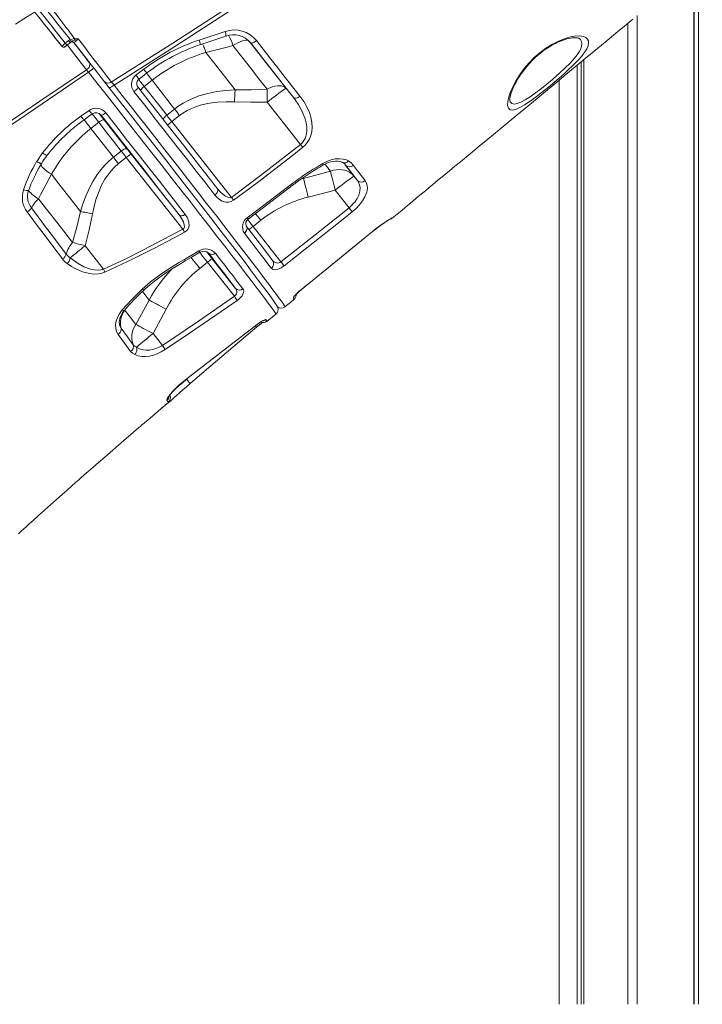
# Model space of a CAD drawing. Units: millimetres. Extents: x -10203 to 16737, y -8135 to 2312.
# Drawn here: x 12216 to 12804, y -709 to 141 of the extents above; entities that cross this region are included whole.
import ezdxf

# ---------------------------------------------------------------- set-up
doc = ezdxf.new("R2010")
doc.units = ezdxf.units.MM

msp = doc.modelspace()

# ---------------------------------------------------------------- linework, layer by layer
at = {"color": 7, "linetype": 'Continuous', "lineweight": 15}
for p, q in [((12800.93, -708.98), (12800.93, 188.37)), ((12796.93, -708.98), (12796.93, 185.04)), ((12797.03, -708.98), (12797.03, 185.12)), ((12740.05, -708.98), (12740.05, 137.8)), ((12748.05, -708.98), (12748.05, 144.44)), ((12254.83, 120.46), (12257.7, 122.75)), ((12259.59, 121.5), (12256.72, 119.21)), ((12257.7, 122.75), (12259.12, 123.58)), ((12257.86, 119.97), (12259.43, 121.21)), ((12259.43, 121.35), (12259.59, 121.5)), ((12259.43, 121.21), (12259.43, 121.35)), ((12260.46, 122.06), (12259.59, 121.5)), ((12262.24, 121.02), (12262.24, 120.88)), ((12262.79, 124.62), (12263.42, 124.58)), ((12371.26, 119.32), (12371.27, 119.32)), ((12251.91, 117.89), (12251.91, 117.91)), ((12254.72, 117.58), (12254.72, 117.56)), ((12376.08, 112.54), (12376.08, 112.54)), ((12699.59, -708.98), (12699.59, 104.26)), ((12702.07, -708.98), (12702.07, 106.31)), ((12315.78, 92.83), (12322.57, 98.06)), ((12696.41, -708.98), (12696.41, 101.63)), ((12322.89, 83.23), (12329.6, 88.52)), ((12680.68, -708.98), (12680.68, 88.6)), ((12451.56, 73.6), (12445.2, 81.67)), ((12429, 69.56), (12457.68, 33.18)), ((12268.27, 57.55), (12275.27, 62.52)), ((12349.01, 63.72), (12342.3, 58.43)), ((12276.92, 46.97), (12283.63, 52.26)), ((12346.7, 52.81), (12353.42, 58.11)), ((12398.19, -12.5), (12346.7, 52.81)), ((12230.13, 18.34), (12235.23, 25.8)), ((12303.04, 27.47), (12296.33, 22.17)), ((12230.13, 18.33), (12230.13, 18.34)), ((12300.73, 16.56), (12307.45, 21.85)), ((12307.45, 21.85), (12356.2, -39.99)), ((12352.93, -27.68), (12311.5, 24.88)), ((12483.49, 10.06), (12460.35, 3.89)), ((12496.66, 15.18), (12496.58, 15.28)), ((12229.39, 7.62), (12229.29, 7.42)), ((12242.84, 7.45), (12242.84, 7.45)), ((12446.44, -3.73), (12455.34, 2.9)), ((12506.68, 2.08), (12503.75, 5.8)), ((12464.29, -12.32), (12487.55, -6.31)), ((12487.55, -6.31), (12499.53, -21.51)), ((12416.71, -37.58), (12423.42, -32.29)), ((12440.83, -68.19), (12416.71, -37.58)), ((12287.84, -74.42), (12271.97, -54.29)), ((12401.62, -91.04), (12381.5, -65.52)), ((12370.74, -73.84), (12377.45, -68.54)), ((12377.45, -68.54), (12400.62, -97.94)), ((12458.02, -92.56), (12462.9, -88.43)), ((12327.11, -101.2), (12315.72, -122.26)), ((12330.52, -130.16), (12341.79, -108.93)), ((12435.6, -103.44), (12435.68, -103.55)), ((12428.66, -119.54), (12436.45, -113.25)), ((12428.65, -119.52), (12428.65, -119.53)), ((12338.52, -140.3), (12330.52, -130.16)), ((12362.44, -173.17), (12362.43, -173.17))]:
    msp.add_line(p, q, dxfattribs=at)
at = {"color": 8, "linetype": 'Continuous', "lineweight": 15}
for p, q in [((12414.72, 120.81), (12414.38, 121.16)), ((12285.65, 58.49), (12285.66, 58.47)), ((12496.04, 16), (12496.8, 15.04)), ((12496.8, 15.04), (12496.66, 15.18)), ((12460.35, 3.89), (12458.22, 3.2)), ((12460.35, 3.89), (12459.97, 4.39)), ((12536.84, -30.26), (12536.82, -30.37)), ((12516.6, -44.56), (12516.59, -44.53)), ((12458.48, -92.02), (12458.46, -91.98)), ((12306.23, -109.83), (12306.61, -109.12)), ((12419.13, -123.03), (12419.16, -123.08)), ((12359.31, -169.44), (12359.76, -169.06)), ((12359.79, -168.91), (12359.84, -168.99))]:
    msp.add_line(p, q, dxfattribs=at)
at = {"color": 7, "linetype": 'Continuous', "lineweight": 15, "flags": 128}
for points in [[(12294.51, 86.99), (12321.01, 103.78), (12347.47, 120.63), (12390.82, 148.41), (12434.03, 176.32), (12477.07, 204.33), (12521.96, 233.78), (12566.61, 263.31), (12598.45, 284.51), (12630.13, 305.73), (12661.66, 326.98), (12701.22, 353.81), (12740.5, 380.64), (12779.46, 407.46), (12818.12, 434.28), (12856.44, 461.06)], [(12857.41, 458.87), (12819.1, 432.02), (12780.44, 405.12), (12738.62, 376.25), (12696.42, 347.34), (12653.89, 318.44), (12611.06, 289.56), (12567.97, 260.74), (12524.64, 231.97), (12481.05, 203.26), (12437.27, 174.65), (12393.32, 146.15), (12349.25, 117.8), (12323.09, 101.07), (12296.9, 84.4)], [(12228.44, 147.23), (12227.44, 146.6), (12219.19, 141.45), (12211.89, 136.89)], [(12225.15, 151.1), (12225.62, 150.61), (12227.02, 148.96), (12229.12, 146.41), (12231.99, 142.88), (12234.19, 140.15), (12236.67, 137.07), (12236.71, 137.01)], [(12251.91, 117.91), (12250.24, 120.03), (12245.6, 125.88), (12241.07, 131.57), (12238.84, 134.36), (12236.71, 137.01)], [(12236.71, 137.01), (12238.41, 134.89), (12240.19, 132.66), (12242.04, 130.35), (12243.94, 127.96), (12245.89, 125.51), (12247.87, 123), (12249.89, 120.46), (12251.91, 117.89)], [(12536.84, -30.39), (12539.69, -28.04), (12545.24, -23.45), (12549.82, -19.66), (12553.91, -16.28), (12557.51, -13.3), (12560.61, -10.74), (12563.21, -8.58), (12565.43, -6.75), (12568.33, -4.35), (12571.93, -1.38), (12576.22, 2.18), (12581.14, 6.25), (12586.07, 10.32), (12590.89, 14.31), (12595.59, 18.2), (12603.92, 25.09), (12611.81, 31.61), (12619.2, 37.73), (12628.86, 45.72), (12639.4, 54.43), (12650.44, 63.57), (12661.7, 72.89), (12670.56, 80.22), (12678.65, 86.92), (12686.49, 93.41), (12694.6, 100.12), (12703.14, 107.2), (12712.29, 114.78), (12722.03, 122.86), (12729.6, 129.14), (12737.06, 135.32), (12744.39, 141.4)], [(12370.35, 123.26), (12379.82, 126.37), (12392.6, 130.6)], [(12254.83, 120.46), (12255.08, 120.14), (12255.36, 119.85), (12255.64, 119.6), (12255.91, 119.4), (12256.16, 119.26), (12256.39, 119.18), (12256.57, 119.16), (12256.72, 119.21)], [(12257.7, 122.75), (12257.96, 122.43), (12258.23, 122.14), (12258.51, 121.89), (12258.78, 121.69), (12259.03, 121.55), (12259.26, 121.47), (12259.45, 121.45), (12259.59, 121.5)], [(12259.12, 123.58), (12260.48, 124.15), (12262.79, 124.62)], [(12262.78, 123.02), (12261.24, 122.44), (12260.46, 122.06)], [(12260.52, 121.62), (12260.89, 121.62), (12261.33, 121.52), (12261.68, 121.37), (12261.91, 121.2), (12262.02, 121.11), (12262.07, 121.06), (12262.1, 121.03), (12262.12, 121.01), (12262.11, 121.02)], [(12262.07, 120.98), (12264.95, 117.33), (12268.54, 112.74), (12271.84, 108.53), (12274.92, 104.56), (12275.59, 103.7)], [(12288.37, 87.49), (12286.86, 89.46), (12283.64, 93.66), (12279.87, 98.52), (12276.95, 102.27), (12273.84, 106.26), (12270.59, 110.4), (12266.46, 115.67), (12262.24, 121.02)], [(12263.42, 124.58), (12266.08, 124.16), (12266.09, 124.15)], [(12266.09, 124.15), (12270.68, 118.2), (12275.18, 112.35), (12278.71, 107.75), (12282.09, 103.33), (12285.26, 99.18), (12288.05, 95.52), (12290.6, 92.16), (12292.87, 89.17), (12294.51, 86.99)], [(12371.25, 119.35), (12372.44, 119.74), (12391.45, 126.12), (12393.4, 126.78)], [(12414.72, 120.81), (12415, 120.63), (12415.42, 120.58), (12415.97, 120.66), (12416.62, 120.87), (12417.35, 121.19), (12418.13, 121.62), (12418.93, 122.14), (12419.72, 122.73)], [(12451.56, 73.6), (12442.83, 84.82), (12433.81, 96.39), (12424.38, 108.46), (12414.72, 120.81)], [(12419.72, 122.73), (12425.53, 115.3), (12431.26, 107.97), (12436.91, 100.74), (12442.5, 93.59), (12447.98, 86.55), (12457.22, 74.68)], [(12676.74, 87.01), (12671.51, 82.65), (12666.34, 78.48), (12660.82, 74.2), (12655.66, 70.43), (12650.97, 67.3), (12646.85, 64.93), (12643.36, 63.41), (12640.55, 62.8), (12638.4, 63.14), (12636.98, 64.43), (12636.28, 66.8), (12636.38, 70.1), (12636.96, 73.01), (12637.95, 76.32), (12639.36, 79.96), (12641.27, 84.06), (12643.66, 88.44), (12646.53, 92.99), (12650.39, 98.3), (12654.86, 103.59), (12659.32, 108.12), (12664.12, 112.34), (12669.25, 116.18), (12674.43, 119.46), (12679.51, 122.1), (12684.35, 124.12), (12689.36, 125.68), (12693.84, 126.55), (12698.31, 126.78), (12701.86, 126.23), (12703.83, 125.36), (12705.23, 124.12), (12706.02, 122.53), (12706.17, 120.6), (12705.69, 118.33), (12704.56, 115.76), (12702.95, 113.13), (12700.82, 110.25), (12698.22, 107.16), (12695.41, 104.15), (12692.26, 100.98), (12688.84, 97.72), (12684.98, 94.18), (12680.91, 90.59), (12676.74, 87.01)], [(12638.16, 70.56), (12638.13, 70.67), (12638.08, 71.1), (12638.08, 71.82), (12638.17, 72.84), (12638.4, 74.15), (12638.79, 75.75), (12639.37, 77.6), (12640.14, 79.7), (12641.11, 82), (12642.27, 84.47), (12643.62, 87.04), (12645.16, 89.71), (12646.88, 92.43), (12648.76, 95.17), (12650.77, 97.89), (12652.9, 100.54), (12655.13, 103.1), (12657.43, 105.55), (12659.8, 107.87), (12662.16, 109.99), (12664.55, 111.97), (12667.06, 113.88), (12669.66, 115.7), (12672.31, 117.4), (12675, 118.98), (12677.67, 120.4), (12680.29, 121.64), (12682.79, 122.68), (12685.12, 123.51), (12687.29, 124.16), (12689.55, 124.69), (12691.56, 125.04), (12693.37, 125.21), (12694.92, 125.24), (12696.19, 125.15), (12697.15, 124.97), (12697.77, 124.76), (12698.08, 124.6), (12698.1, 124.59), (12698.1, 124.59)], [(12252.48, 117.42), (12252.19, 117.63), (12251.91, 117.91)], [(12251.92, 117.89), (12251.92, 117.89), (12252.48, 117.4), (12253.03, 117.18), (12253.51, 117.13), (12253.92, 117.18), (12254.24, 117.28), (12254.43, 117.37), (12254.53, 117.42), (12254.61, 117.47), (12254.71, 117.54), (12254.99, 117.74), (12255.49, 118.12), (12255.88, 118.42)], [(12376.08, 112.54), (12395.53, 117.52), (12399.44, 118.52)], [(12401.25, 80.35), (12395.16, 88.16), (12388.94, 96.12), (12382.56, 104.27), (12376.08, 112.54)], [(12399.44, 118.52), (12407.03, 108.83), (12414.46, 99.32), (12421.79, 89.92), (12428.93, 80.76)], [(12275.59, 103.7), (12275.93, 103.09), (12276.08, 102.36), (12276.03, 101.56), (12275.77, 100.71), (12275.32, 99.85), (12274.71, 99.04), (12273.96, 98.29), (12273.1, 97.65)], [(12279.09, 99.21), (12277.34, 101.44), (12275.59, 103.7)], [(11738.33, -281.53), (11761.09, -264.45), (11784.05, -247.31), (11822.16, -219.08), (11860.79, -190.74), (11899.89, -162.3), (11941.35, -132.42), (11983.27, -102.47), (12013.59, -80.98), (12044.13, -59.48), (12074.87, -37.96), (12113.96, -10.8), (12153.35, 16.35), (12193, 43.48), (12232.93, 70.59), (12273.1, 97.65)], [(12274.9, 95.44), (12234.75, 68.31), (12194.83, 41.13), (12152.3, 11.93), (12110.06, -17.32), (12068.16, -46.58), (12026.63, -75.83), (11985.51, -105.05), (11944.82, -134.22), (11904.56, -163.34), (11864.76, -192.39), (11825.47, -221.34), (11786.72, -250.15), (11764.03, -267.16), (11741.54, -284.11)], [(12273.1, 97.65), (12273.97, 96.52), (12274.9, 95.44)], [(12318.39, 89.61), (12323.14, 93.27), (12325.17, 94.84)], [(12292.63, 82), (12292.17, 82.58), (12290.26, 85.04), (12289.26, 86.32), (12288.37, 87.49)], [(12329.6, 88.52), (12339.4, 76.01), (12349.01, 63.72)], [(12292.63, 82), (12292.8, 81.95), (12293.11, 82.01), (12293.54, 82.19), (12294.08, 82.47), (12294.71, 82.85), (12295.4, 83.31), (12296.14, 83.83), (12296.9, 84.4)], [(12435.6, -103.44), (12434.62, -102), (12432.69, -99.29), (12429.65, -95.11), (12425.84, -89.97), (12421.29, -83.89), (12416.04, -76.94), (12410.11, -69.14), (12403.51, -60.48), (12396.24, -51.01), (12388.37, -40.78), (12379.94, -29.87), (12371.01, -18.34), (12361.59, -6.2), (12351.7, 6.52), (12341.4, 19.74), (12330.76, 33.36), (12319.85, 47.31), (12310.91, 58.72), (12301.82, 70.3), (12292.63, 82)], [(12314.07, 78.77), (12314.85, 79.4), (12315.58, 80.04), (12316.22, 80.67), (12316.76, 81.25), (12317.17, 81.77), (12317.43, 82.21), (12317.53, 82.54), (12317.47, 82.76)], [(12383.86, -10.54), (12375.96, -0.38), (12367.75, 10.17), (12359.26, 21.06), (12350.26, 32.58), (12341.01, 44.42), (12331.55, 56.49), (12325.64, 64.03), (12314.07, 78.77)], [(12317.47, 82.76), (12326.11, 71.75), (12334.64, 60.86), (12343.67, 49.33), (12352.5, 38.02), (12361.11, 26.99), (12369.71, 15.95), (12378.01, 5.27), (12386, -5.02)], [(12342.3, 58.43), (12336.56, 65.77), (12329.79, 74.42), (12322.89, 83.23)], [(12401.25, 80.35), (12393.41, 79.82), (12385.62, 78.81), (12377.77, 77.22), (12370.09, 74.99), (12360.89, 71.19), (12356.42, 68.79), (12352.15, 66.05), (12349.01, 63.72)], [(12401.25, 80.35), (12401.18, 79.17), (12401.11, 77.93), (12401.04, 76.66), (12400.98, 75.35), (12400.91, 74.02), (12400.85, 72.66), (12400.78, 71.29), (12400.72, 69.92)], [(12428.93, 80.76), (12415.09, 80.37), (12401.25, 80.35)], [(12445.2, 81.67), (12444.2, 82.6), (12442.93, 83.28), (12441.41, 83.71), (12439.68, 83.87), (12437.75, 83.76), (12435.67, 83.39), (12433.49, 82.75), (12431.22, 81.87), (12428.93, 80.76)], [(12428.93, 80.76), (12428.93, 79.51), (12428.93, 78.2), (12428.93, 76.83), (12428.94, 75.43), (12428.95, 74), (12428.96, 72.53), (12428.98, 71.05), (12429, 69.56)], [(12353.42, 58.11), (12356.15, 60.11), (12359.85, 62.38), (12363.73, 64.31), (12367.88, 65.96), (12372.15, 67.28), (12379.09, 68.8), (12386.14, 69.67), (12393.43, 70.02), (12400.72, 69.92)], [(12400.72, 69.92), (12414.85, 69.54), (12429, 69.56)], [(12457.22, 74.68), (12456.42, 74.11), (12455.58, 73.63), (12454.74, 73.28), (12453.93, 73.06), (12453.17, 72.98), (12452.51, 73.05), (12451.97, 73.26), (12451.56, 73.6)], [(12457.68, 33.18), (12459.33, 34.77), (12460.68, 36.59), (12461.84, 38.84), (12462.61, 41.18), (12463.17, 44.75), (12463.13, 48.28), (12462.63, 51.83), (12461.73, 55.27), (12459.15, 61.72), (12455.68, 67.83), (12451.56, 73.6)], [(12457.22, 74.68), (12460.4, 70.25), (12463.15, 65.59), (12465.35, 60.7), (12466.91, 55.6), (12467.55, 51.87), (12467.73, 48.04), (12467.35, 44.1), (12466.3, 40.13), (12465.11, 37.43), (12463.53, 34.84), (12461.73, 32.66), (12459.64, 30.72)], [(12271.2, 54.52), (12276.09, 58), (12278.19, 59.5)], [(12288.38, 54.4), (12286.94, 56.25), (12285.6, 57.96), (12284.41, 59.5), (12284.26, 59.7)], [(12289.72, 60.4), (12289, 59.89), (12288.31, 59.43), (12287.66, 59.04), (12287.07, 58.74), (12286.56, 58.52), (12286.14, 58.4), (12285.84, 58.39), (12285.66, 58.47)], [(12289.72, 60.4), (12299.21, 48.32), (12308.56, 36.41), (12317.73, 24.71), (12326.96, 12.93), (12335.96, 1.43), (12344.67, -9.72), (12349.89, -16.41), (12358.3, -27.2)], [(12349.01, 63.72), (12349.54, 63.05), (12350.08, 62.37), (12350.62, 61.67), (12351.17, 60.97), (12351.73, 60.26), (12352.29, 59.55), (12352.85, 58.83), (12353.42, 58.11)], [(12288.38, 54.4), (12288.14, 54.53), (12287.77, 54.53), (12287.26, 54.41), (12286.65, 54.17), (12285.95, 53.82), (12285.2, 53.38), (12284.41, 52.85), (12283.63, 52.26)], [(12283.63, 52.26), (12289.57, 44.69), (12296.36, 36.01), (12303.04, 27.47)], [(12352.93, -27.68), (12346.37, -19.23), (12339.57, -10.49), (12331.27, 0.17), (12322.71, 11.15), (12313.93, 22.39), (12304.68, 34.21), (12295.24, 46.26), (12285.66, 58.47)], [(12308.19, 29.09), (12298.43, 41.57), (12288.38, 54.4)], [(12293.28, 48.34), (12292.45, 49.4), (12291.68, 50.39), (12291.03, 51.23), (12290.54, 51.86), (12290.27, 52.23), (12290.21, 52.33), (12290.39, 52.13), (12290.78, 51.65), (12291.36, 50.93), (12292.08, 50.03), (12292.9, 49.01), (12293.74, 47.94), (12294.55, 46.9), (12295.27, 45.98), (12295.84, 45.24), (12296.22, 44.73), (12296.39, 44.49), (12296.33, 44.55), (12296.04, 44.89), (12295.55, 45.49), (12294.9, 46.31), (12294.12, 47.28), (12293.28, 48.34)], [(12346.7, 52.81), (12346.14, 53.53), (12345.57, 54.25), (12345.01, 54.97), (12344.46, 55.67), (12343.9, 56.38), (12343.36, 57.07), (12342.82, 57.76), (12342.3, 58.43)], [(12296.33, 22.17), (12286.76, 34.4), (12276.92, 46.97)], [(12308.19, 29.09), (12307.88, 29.32), (12307.43, 29.42), (12306.85, 29.39), (12306.18, 29.22), (12305.43, 28.94), (12304.64, 28.54), (12303.83, 28.04), (12303.04, 27.47)], [(12303.04, 27.47), (12303.57, 26.79), (12304.1, 26.11), (12304.65, 25.41), (12305.2, 24.71), (12305.76, 24), (12306.32, 23.29), (12306.88, 22.57), (12307.45, 21.85)], [(12311.5, 24.88), (12311.07, 25.42), (12310.65, 25.96), (12310.23, 26.49), (12309.81, 27.02), (12309.4, 27.55), (12308.99, 28.07), (12308.59, 28.58), (12308.19, 29.09)], [(12398.19, -12.5), (12428.18, 10), (12457.68, 33.18)], [(12459.64, 30.72), (12451.83, 24.47), (12420.21, -0.03), (12400.02, -15.02)], [(12296.33, 22.17), (12292.45, 18.86), (12288.84, 15.25), (12285.43, 11.3), (12282.32, 7.11), (12278.6, 1.21), (12275.36, -4.96), (12272.5, -11.48), (12270.04, -18.16), (12268.01, -24.74)], [(12296.33, 22.17), (12296.85, 21.5), (12297.39, 20.81), (12297.93, 20.12), (12298.48, 19.42), (12299.04, 18.71), (12299.6, 17.99), (12300.17, 17.28), (12300.73, 16.56)], [(12476.83, 16.66), (12480.42, 18.49), (12484.08, 19.82), (12487.7, 20.61), (12491.16, 20.86), (12494.39, 20.56), (12497.26, 19.73), (12498.98, 18.87)], [(12477.04, 15.17), (12477.56, 15.49), (12479.66, 16.56), (12481.8, 17.44), (12483.87, 18.08), (12485.88, 18.51), (12487.81, 18.73), (12489.53, 18.73), (12491.08, 18.56), (12492.46, 18.21), (12493.57, 17.75), (12493.9, 17.55)], [(12498.98, 18.87), (12501.34, 17.15), (12503.29, 15.07)], [(12229.23, 7.45), (12231.78, 12.35), (12234.46, 16.92)], [(12242.84, 7.45), (12240.79, 8.78), (12238.93, 10.09), (12237.32, 11.35), (12235.97, 12.54), (12234.91, 13.65), (12234.16, 14.64), (12233.74, 15.5), (12233.67, 15.78)], [(12278.22, -26.7), (12279.59, -20.49), (12281.27, -14.43), (12283.32, -8.48), (12285.87, -2.58), (12288.94, 3.06), (12291.4, 6.75), (12294.14, 10.23), (12297.29, 13.55), (12300.73, 16.56)], [(12503.75, 5.8), (12502.18, 7.47), (12500.34, 8.89), (12498.28, 10.02), (12496.03, 10.84), (12493.64, 11.35), (12491.14, 11.52), (12488.58, 11.36), (12486.02, 10.87), (12483.49, 10.06)], [(12483.49, 10.06), (12483.81, 8.67), (12484.19, 7.03), (12484.64, 5.17), (12485.15, 3.11), (12485.7, 0.9), (12486.29, -1.43), (12486.91, -3.85), (12487.55, -6.31)], [(12506.68, 2.08), (12501.95, 8.3), (12496.8, 15.04)], [(12503.29, 15.07), (12506.87, 10.39), (12513.35, 1.89)], [(12231.68, -13.8), (12233.55, -10.23), (12242.84, 7.45)], [(12242.84, 7.45), (12249.27, -0.76), (12255.6, -8.85), (12261.87, -16.87), (12268.01, -24.74)], [(12460.35, 3.89), (12460.67, 2.49), (12461.04, 0.85), (12461.48, -1), (12461.97, -3.04), (12462.51, -5.22), (12463.08, -7.52), (12463.67, -9.9), (12464.29, -12.32)], [(12499.53, -21.51), (12501.75, -19.51), (12503.74, -17.37), (12504.42, -16.54), (12506.42, -13.6), (12507.87, -10.66), (12508.83, -7.27), (12509.01, -4.11), (12508.28, -0.79), (12506.68, 2.08)], [(12513.35, 1.89), (12514.87, -1.1), (12515.32, -4.66), (12514.73, -8.18), (12513.22, -12.01), (12511.19, -15.43), (12508.53, -18.89), (12505.58, -22.01), (12502.28, -24.94)], [(12383.86, -10.54), (12384.61, -9.89), (12385.27, -9.17), (12385.79, -8.41), (12386.17, -7.63), (12386.38, -6.88), (12386.43, -6.17), (12386.3, -5.55), (12386, -5.02)], [(12386, -5.02), (12389.32, -8.72), (12392.99, -11.6), (12395.43, -12.7), (12396.93, -12.89), (12397.69, -12.75), (12398.19, -12.5)], [(12411.75, -30.19), (12419.75, -24.19), (12446.44, -3.73)], [(12412.55, -31.32), (12424.73, -22.19), (12445.63, -6.15), (12447.27, -4.85)], [(12261.16, -51.56), (12253.44, -41.65), (12245.47, -31.44), (12238.65, -22.7), (12231.68, -13.8)], [(12400.02, -15.02), (12397.78, -16.18), (12395.44, -16.64), (12393.69, -16.6), (12392.03, -16.29), (12389.61, -15.38), (12387.46, -14.07), (12385.54, -12.43), (12383.86, -10.54)], [(12252.32, -65.62), (12245.02, -55.84), (12237.55, -45.84), (12229.83, -35.57), (12221.97, -25.14)], [(12225.56, -21.64), (12231.31, -29.23), (12236.98, -36.73), (12242.59, -44.18), (12248.11, -51.51), (12255.68, -61.62)], [(12268.01, -24.74), (12264.76, -38.19), (12261.16, -51.56)], [(12268.01, -24.74), (12269.17, -24.96), (12270.37, -25.19), (12271.61, -25.42), (12272.89, -25.67), (12274.2, -25.92), (12275.53, -26.18), (12276.87, -26.44), (12278.22, -26.7)], [(12440.83, -68.19), (12470.3, -45), (12499.53, -21.51)], [(12502.28, -24.94), (12494.51, -31.23), (12463.25, -56.19), (12443.5, -71.66)], [(12271.97, -54.29), (12275.29, -40.55), (12278.22, -26.7)], [(12358.3, -27.2), (12357.53, -27.67), (12356.74, -28.04), (12355.95, -28.3), (12355.19, -28.43), (12354.49, -28.43), (12353.86, -28.3), (12353.34, -28.05), (12352.93, -27.68)], [(12356.2, -39.99), (12356.75, -39.7), (12357.13, -39.33), (12357.45, -38.71), (12357.57, -38.26), (12357.47, -36.1), (12356.69, -33.76), (12355.02, -30.64), (12352.93, -27.68)], [(12358.3, -27.2), (12360.29, -30.33), (12361.47, -33.81), (12361.6, -36.68), (12361.31, -38.17), (12360.72, -39.63), (12359.48, -41.32), (12357.65, -42.69)], [(12516.59, -44.53), (12519.85, -41.9), (12523.06, -39.42), (12526.13, -37.14), (12528.96, -35.13), (12531.47, -33.43), (12533.57, -32.06), (12535.19, -31.06), (12536.28, -30.46), (12536.84, -30.26)], [(12516.6, -44.56), (12518.37, -43.13), (12520.48, -41.45), (12522.58, -39.84), (12524.59, -38.32), (12526.53, -36.91), (12528.36, -35.6), (12530.03, -34.45), (12531.54, -33.43), (12532.87, -32.57), (12533.94, -31.9), (12534.77, -31.4), (12535.22, -31.14), (12535.4, -31.04), (12535.39, -31.05)], [(12287.84, -74.42), (12305.16, -66.3), (12322.3, -57.83), (12356.2, -39.99)], [(12409.26, -43.37), (12410, -42.71), (12410.62, -41.96), (12411.1, -41.15), (12411.42, -40.31), (12411.56, -39.47), (12411.53, -38.67), (12411.31, -37.93), (12410.93, -37.3)], [(12410.93, -37.3), (12417.29, -45.59), (12423.19, -53.31), (12428.68, -60.5), (12433.64, -67.05)], [(12357.65, -42.69), (12348.85, -47.42), (12331.11, -56.67), (12313.21, -65.6), (12288.99, -76.97)], [(12432.42, -73.62), (12429.48, -69.75), (12426.34, -65.64), (12423.02, -61.3), (12419.5, -56.7), (12415.8, -51.88), (12409.26, -43.37)], [(12458.46, -91.98), (12466.22, -85.68), (12497.22, -60.4), (12516.59, -44.53)], [(12458.48, -92.02), (12478.86, -75.45), (12516.6, -44.55)], [(12261.16, -51.56), (12262.37, -51.86), (12263.63, -52.18), (12264.94, -52.51), (12266.29, -52.85), (12267.68, -53.2), (12269.1, -53.56), (12270.53, -53.92), (12271.97, -54.29)], [(12357.58, -66.1), (12366.19, -61.01), (12370.08, -58.69)], [(12256.52, -69.72), (12254.27, -67.85), (12252.32, -65.62)], [(12255.68, -61.62), (12257.18, -63.34), (12258.98, -64.84)], [(12258.98, -64.84), (12265.83, -69.67), (12270.94, -72.44), (12276.44, -74.47), (12279.72, -75.15), (12283.12, -75.34), (12285.51, -75.08), (12287.84, -74.42)], [(12321.2, -91.62), (12328.38, -85.47), (12336.01, -79.73), (12344.17, -74.25), (12352.54, -69.08), (12357.58, -66.1)], [(12322.9, -92.33), (12323.66, -91.61), (12327.56, -88.23), (12331.78, -84.83), (12336.33, -81.44), (12341.22, -78.03), (12346.51, -74.57), (12352.66, -70.74), (12358.3, -67.36)], [(12358.32, -67.39), (12364.12, -63.96), (12370.8, -59.93)], [(12381.5, -65.52), (12380.41, -64.14), (12379.35, -62.78), (12378.32, -61.46), (12377.34, -60.21), (12376.8, -59.51)], [(12377.5, -59.9), (12377.66, -60.1), (12378.47, -61.14), (12379.19, -62.06), (12379.76, -62.81), (12380.14, -63.31), (12380.31, -63.55), (12380.25, -63.49), (12379.96, -63.15), (12379.47, -62.55), (12378.82, -61.73), (12378.04, -60.76), (12377.2, -59.71)], [(12401.62, -91.04), (12396.63, -84.46), (12391.13, -77.24), (12385.05, -69.31), (12378.5, -60.77)], [(12384.41, -60.82), (12388.43, -66.02), (12392.29, -71.01), (12395.97, -75.79), (12399.49, -80.37), (12402.83, -84.72), (12408.06, -91.54)], [(12288.99, -76.97), (12286.23, -77.96), (12283.39, -78.53), (12279.51, -78.71), (12275.72, -78.34), (12269.62, -76.75), (12263.93, -74.27), (12260.14, -72.13), (12256.52, -69.72)], [(12443.5, -71.66), (12440.95, -73.34), (12438.43, -74.46), (12436.06, -74.95), (12433.95, -74.71), (12432.42, -73.62)], [(12303.72, -109.9), (12312.07, -100.6), (12321.2, -91.62)], [(12408.06, -91.54), (12408.54, -92.45), (12408.71, -93.53), (12408.55, -94.76), (12408.05, -96.12), (12407.3, -97.4), (12406.28, -98.7), (12403.98, -100.86), (12403.07, -101.52)], [(12451.36, -99.29), (12451.6, -98.63), (12452.67, -97.3), (12454.47, -95.48), (12456.8, -93.37), (12458.46, -91.98)], [(12327.11, -101.2), (12328.37, -101.86), (12329.84, -102.64), (12331.51, -103.51), (12333.35, -104.48), (12335.33, -105.53), (12337.42, -106.63), (12339.58, -107.77), (12341.79, -108.93)], [(12338.52, -140.3), (12369.68, -119.28), (12400.62, -97.94)], [(12403.07, -101.52), (12394.85, -107.22), (12361.83, -129.78), (12340.84, -143.84)], [(12444.33, -106.97), (12444.56, -106.77), (12448.92, -103.16), (12452.04, -100.58)], [(12300.42, -130.79), (12299.06, -128.36), (12298.3, -125.59), (12298.17, -122.58), (12298.66, -119.4), (12299.78, -116.15), (12301.49, -112.93), (12303.72, -109.9)], [(12301.68, -122.73), (12301.43, -121.7), (12301.34, -120.37), (12301.48, -118.8), (12301.86, -117.09), (12302.5, -115.33), (12303.39, -113.55), (12304.54, -111.74), (12305.82, -110.09)], [(12315.72, -122.26), (12311.98, -117.34), (12307.97, -112.1), (12306.23, -109.83)], [(12436.43, -113.23), (12436.69, -113.04), (12437.48, -112.11), (12437.98, -111.16), (12438.24, -110.25), (12438.32, -109.46), (12438.3, -108.77), (12438.21, -108.21), (12438.08, -107.74), (12437.93, -107.31), (12437.75, -106.89), (12437.51, -106.41), (12437.1, -105.7), (12436.43, -104.66), (12435.91, -103.88)], [(12419.13, -123.03), (12421.79, -121.08), (12424.24, -119.48), (12426.2, -118.39), (12427.44, -117.93), (12427.78, -117.99)], [(12419.16, -123.08), (12419.75, -122.63), (12421.04, -121.68), (12422.29, -120.81), (12423.44, -120.07), (12424.41, -119.48), (12425.08, -119.11), (12425.49, -118.91), (12425.64, -118.84), (12425.63, -118.85)], [(12302.98, -125.48), (12308.37, -132.81), (12313.42, -139.71)], [(12315.72, -122.26), (12316.97, -122.92), (12318.44, -123.71), (12320.11, -124.6), (12321.97, -125.59), (12323.97, -126.66), (12326.09, -127.79), (12328.28, -128.96), (12330.52, -130.16)], [(12359.79, -168.91), (12367.71, -162.8), (12399.36, -138.34), (12419.13, -123.03)], [(12359.85, -169), (12403.08, -135.55), (12419.17, -123.09)], [(12362.47, -173.2), (12380.4, -157.83), (12414.51, -128.95), (12419.63, -124.66)], [(12311.18, -145.45), (12305.97, -138.36), (12300.42, -130.79)], [(12313.42, -139.71), (12314.6, -140.96), (12316.14, -141.94)], [(12340.84, -143.84), (12337.53, -145.83), (12334.14, -147.46), (12330.76, -148.69), (12327.47, -149.52), (12324.1, -149.95), (12320.96, -149.93), (12317.62, -149.37), (12314.65, -148.28)], [(12316.14, -141.94), (12318.78, -143.2), (12321.78, -144.04), (12324.47, -144.35), (12327.41, -144.27), (12330.14, -143.83), (12333.02, -143), (12335.77, -141.85), (12338.52, -140.3)], [(12314.65, -148.28), (12312.73, -147.07), (12311.18, -145.45)], [(12342.52, -187.69), (12342.47, -186.99), (12342.94, -185.83), (12343.94, -184.25), (12345.44, -182.29), (12347.41, -180.04), (12349.82, -177.55), (12352.57, -174.94), (12355.62, -172.27), (12359.79, -168.91)], [(12344.18, -184.52), (12344.2, -184.49), (12344.34, -184.22), (12344.67, -183.7), (12345.19, -182.96), (12345.95, -181.98), (12346.95, -180.79), (12348.17, -179.44), (12349.59, -177.96), (12351.19, -176.38), (12352.95, -174.75), (12354.84, -173.07), (12356.85, -171.38), (12358.92, -169.71), (12359.85, -169)], [(12362.43, -173.17), (12359.25, -175.92), (12356.2, -178.61), (12353.34, -181.18), (12350.75, -183.51), (12348.49, -185.54), (12346.61, -187.19), (12345.17, -188.41), (12344.64, -188.8)], [(12214.34, -302.9), (12216.74, -300.72), (12218.68, -298.95), (12220.99, -296.85), (12223.76, -294.35), (12226.99, -291.42), (12231.71, -287.16), (12236.89, -282.5), (12242.03, -277.89), (12247.12, -273.34), (12252.16, -268.85), (12256.33, -265.16), (12260.32, -261.63), (12263.7, -258.64), (12266.43, -256.23), (12268.57, -254.35), (12270.94, -252.26), (12274.41, -249.21), (12278.6, -245.54), (12283.52, -241.24), (12288.8, -236.65), (12305.39, -222.3), (12309.61, -218.67), (12313.4, -215.42), (12316.22, -213), (12317.71, -211.72), (12318.64, -210.93), (12319.55, -210.15), (12320.93, -208.97), (12322.78, -207.39), (12325.1, -205.42), (12327.89, -203.04), (12332.32, -199.28), (12337.6, -194.81), (12343.72, -189.63), (12346, -187.71)], [(12343.63, -189.37), (12343.31, -188.85), (12342.52, -187.69)]]:
    msp.add_lwpolyline(points, dxfattribs=at)
at = {"color": 8, "linetype": 'Continuous', "lineweight": 15, "flags": 128}
for points in [[(12259.12, 123.58), (12258.12, 124.85), (12254.42, 129.52), (12250.8, 134.09), (12247.32, 138.47), (12244.01, 142.62), (12240.9, 146.49), (12238.06, 150.01), (12235.51, 153.17), (12233.27, 155.92), (12231.39, 158.2), (12229.89, 160), (12228.78, 161.3), (12228.09, 162.08), (12227.82, 162.31), (12227.83, 162.29)], [(12231.37, 165.71), (12231.36, 165.73), (12231.57, 165.48), (12232, 164.93), (12232.65, 164.09), (12233.56, 162.92), (12234.69, 161.46), (12236, 159.77), (12237.5, 157.81), (12239.24, 155.54), (12241.16, 153.03), (12243.19, 150.38), (12245.36, 147.53), (12247.74, 144.42), (12250.24, 141.15), (12252.76, 137.83), (12255.35, 134.41), (12258.09, 130.81), (12260.88, 127.14), (12262.79, 124.62)], [(12224.97, 157.6), (12225.06, 157.56), (12225.59, 156.98), (12226.51, 155.9), (12227.82, 154.33), (12229.5, 152.27), (12231.53, 149.76), (12233.88, 146.85), (12236.51, 143.56), (12239.41, 139.93), (12242.52, 136.02), (12245.81, 131.87), (12249.25, 127.53), (12252.78, 123.06), (12254.83, 120.46)], [(12262.1, 121.03), (12262.2, 120.92), (12262.24, 120.88)], [(12399.44, 118.52), (12401.61, 119.8), (12403.71, 120.89), (12405.7, 121.77), (12407.55, 122.44), (12409.22, 122.87), (12410.68, 123.07), (12411.9, 123.02), (12412.87, 122.72), (12413.31, 122.44)], [(12445.2, 81.67), (12437.62, 91.39), (12429.84, 101.37), (12421.78, 111.68), (12413.8, 121.88)], [(12674.86, 89.22), (12675.83, 90.05), (12680.84, 94.45), (12685.56, 98.84), (12685.7, 98.97), (12690.15, 103.42), (12693.95, 107.65), (12696.2, 110.5), (12697.99, 113.18), (12699.3, 115.64), (12700.14, 118.06), (12700.39, 120.22), (12700.05, 122.08), (12699.12, 123.64), (12698.06, 124.54)], [(12273.1, 97.65), (12272.33, 98.63), (12268.91, 103.02), (12265.07, 107.97), (12261.11, 113.08), (12256.94, 118.48), (12256.57, 118.96)], [(12436.4, -113.19), (12436.45, -113.22), (12436.05, -112.43), (12434.83, -110.61), (12432.75, -107.71), (12429.84, -103.76), (12426.93, -99.85), (12423.5, -95.3), (12419.57, -90.12), (12415.02, -84.15), (12409.95, -77.54), (12404.41, -70.32), (12398.57, -62.74), (12392.3, -54.63), (12385.62, -46.01), (12378.35, -36.64), (12370.69, -26.79), (12362.68, -16.5), (12354.57, -6.1), (12346.16, 4.67), (12337.5, 15.75), (12328.33, 27.45), (12318.94, 39.44), (12309.36, 51.64), (12300.36, 63.09), (12291.23, 74.71), (12283.1, 85.03), (12274.9, 95.44)], [(12324.79, 94.69), (12325.07, 94.33), (12326.47, 92.53), (12327.99, 90.58), (12329.6, 88.52)], [(12324.79, 94.69), (12325.07, 94.33), (12326.47, 92.53), (12327.99, 90.58), (12329.6, 88.52)], [(12322.89, 83.23), (12321.28, 85.29), (12319.76, 87.23), (12318.36, 89.03), (12318.15, 89.31)], [(12638.25, 70.61), (12638.44, 70), (12639.82, 68.58), (12641.86, 68.04), (12644.47, 68.39), (12647.69, 69.6), (12651.47, 71.62), (12655.75, 74.34), (12660.46, 77.69), (12665.47, 81.52), (12670.14, 85.28), (12674.86, 89.22)], [(12296.9, 84.4), (12303.9, 75.49), (12310.85, 66.64), (12317.77, 57.82), (12324.61, 49.1), (12333.77, 37.39), (12342.75, 25.92), (12351.48, 14.73), (12360.2, 3.55), (12368.63, -7.28), (12376.72, -17.69), (12384.25, -27.4), (12391.42, -36.67), (12398.22, -45.46), (12404.79, -53.99), (12410.92, -61.97), (12416.58, -69.36), (12421.61, -75.95), (12426.17, -81.96), (12430.25, -87.35), (12433.92, -92.25), (12437.06, -96.47), (12439.65, -99.99), (12441.18, -102.11), (12442.41, -103.85), (12443.34, -105.21), (12443.97, -106.19), (12444.33, -106.88), (12444.26, -106.89)], [(12275.27, 62.52), (12275.91, 61.69), (12276.52, 60.95), (12277.07, 60.33), (12277.53, 59.87), (12277.89, 59.58), (12278.13, 59.48), (12278.19, 59.5)], [(12268.27, 57.55), (12268.91, 56.72), (12269.52, 55.97), (12270.07, 55.35), (12270.54, 54.89), (12270.9, 54.6), (12271.14, 54.5), (12271.19, 54.51)], [(12276.92, 46.97), (12275.31, 49.03), (12273.79, 50.98), (12272.39, 52.77), (12271.14, 54.39), (12271.08, 54.47)], [(12276.92, 46.97), (12275.31, 49.03), (12273.79, 50.98), (12272.39, 52.77), (12271.14, 54.39), (12271.08, 54.47)], [(12278.08, 59.4), (12279.1, 58.07), (12280.5, 56.27), (12282.02, 54.32), (12283.63, 52.26)], [(12235.23, 25.8), (12236.11, 25.18), (12236.95, 24.65), (12237.71, 24.23), (12238.35, 23.94), (12238.84, 23.8), (12239.16, 23.82), (12239.25, 23.89)], [(12230.13, 18.34), (12231.01, 17.85), (12231.86, 17.44), (12232.64, 17.12), (12233.31, 16.9), (12233.85, 16.79), (12234.23, 16.79), (12234.44, 16.92), (12234.45, 16.92)], [(12230.13, 18.33), (12231.01, 17.85), (12231.86, 17.44), (12232.64, 17.12), (12233.31, 16.9), (12233.85, 16.79), (12234.23, 16.79), (12234.44, 16.92), (12234.45, 16.93)], [(12242.84, 7.45), (12240.79, 8.78), (12238.93, 10.09), (12237.32, 11.35), (12235.97, 12.54), (12234.91, 13.65), (12234.16, 14.64), (12233.74, 15.5), (12233.67, 15.78)], [(12477.03, 15.18), (12477.08, 15.23), (12477.13, 15.52), (12477.04, 16), (12476.83, 16.66)], [(12478.85, 16.15), (12479.28, 15.58), (12483.49, 10.06)], [(12503.75, 5.8), (12498.86, 12.21), (12495.78, 16.24)], [(12416.71, -37.58), (12415.26, -35.74), (12413.84, -33.93), (12412.46, -32.18), (12412.07, -31.68)], [(12418.9, -26.53), (12419.17, -26.89), (12420.55, -28.64), (12421.97, -30.45), (12423.42, -32.29)], [(12535.42, -31.09), (12536.01, -30.82), (12536.84, -30.26)], [(12363.35, -64.38), (12363.96, -65.18), (12365.19, -66.76), (12366.5, -68.43), (12367.87, -70.19), (12369.29, -72), (12370.74, -73.84)], [(12370.73, -59.96), (12371.9, -61.46), (12373.21, -63.14), (12374.58, -64.9), (12376, -66.71), (12377.45, -68.54)], [(12321.2, -91.62), (12321.84, -92.06), (12322.36, -92.31), (12322.73, -92.37), (12322.88, -92.31)], [(12321.38, -93.69), (12323.66, -96.67), (12327.11, -101.2)], [(12303.72, -109.9), (12304.32, -110.14), (12304.85, -110.28), (12305.3, -110.31), (12305.63, -110.23), (12305.81, -110.09)], [(12301.71, -122.72), (12301.92, -123.53), (12302.98, -125.48)], [(12344.64, -188.8), (12344.18, -189.15), (12343.63, -189.37)]]:
    msp.add_lwpolyline(points, dxfattribs=at)
at = {"color": 7, "linetype": 'Continuous', "lineweight": 15}
for centre, radius, start, end in [((12400.56, 107.41), 24.52, 38.65586, 108.95759), ((12399.94, 108.99), 18.9, 40.15645, 110.15589), ((12270.76, 99.34), 26.46, 127.03202, 135.42642), ((12285.86, 81.68), 47.52, 127.83153, 130.94217), ((12153.81, 251.19), 167.47, 307.55568, 308.41416), ((12261.42, 124.25), 2.39, 196.14917, 246.3144), ((12260.68, 119.61), 2.02, 94.57354, 128.06642), ((12260.68, 119.78), 2, 38.2633, 61.65707), ((12317.74, 56.74), 84.92, 127.45503, 130.80372), ((12304.27, 123.68), 41.49, 178.70972, 180.9239), ((12229.34, 225.67), 107.96, 288.04446, 289.90258), ((12419.53, -27.89), 158.95, 108.02349, 127.58979), ((12419.29, -26.94), 153.9, 108.1775, 127.69894), ((12253.48, 119.13), 2, 218.2738, 308.26392), ((12415.35, -20.41), 138.63, 106.45374, 128.20829), ((12264.03, 111.73), 19.58, 303.72064, 320.26946), ((12291.72, 90.65), 4.61, 223.27571, 307.32648), ((12350.1, 135.84), 74, 221.30907, 224.03334), ((12321.87, 84.96), 9.96, 127.75628, 218.44175), ((12321.14, 85.76), 4.7, 125.46297, 216.9717), ((12566.59, -97.65), 216.54, 124.09674, 129.45043), ((12281.36, 53.76), 10.67, 38.46543, 124.7854), ((12281.41, 55.04), 5.46, 39.05475, 125.89009), ((12357.3, -68.18), 154.05, 125.30364, 142.41065), ((12356.8, -66.7), 148.37, 125.22974, 142.38237), ((12362.16, -60.99), 137.55, 128.29323, 150.16027), ((12179.88, -190.39), 356.59, 38.32061, 38.82711), ((12332.34, -43.92), 119.68, 148.65486, 161.56869), ((12280.97, -10.25), 53.86, 140.7167, 149.71081), ((12339.16, -16.36), 49.66, 123.85539, 129.69206), ((12490.35, 10.73), 7.77, 36.27757, 62.29389), ((12629.62, -245.54), 303.47, 120.23104, 125.05022), ((12621.11, -231.75), 285.89, 120.26242, 125.28725), ((12500.02, 18.38), 4.64, 226.04343, 314.65247), ((12545.62, -127.93), 157.53, 124.68878, 128.62902), ((12625.14, -173.52), 216.54, 124.09674, 129.45043), ((12510.11, 5.34), 4.73, 223.52965, 313.15244), ((12238.64, -12.57), 20.88, 161.88826, 216.99715), ((12221.91, 1.82), 8.5, 248.53086, 278.53917), ((12238.66, -11.84), 16.36, 161.23199, 216.80203), ((12244.47, 9.9), 26.93, 217.73289, 241.63327), ((12253.85, -37.38), 32.37, 133.23286, 150.91215), ((12133.85, -206.01), 327.6, 35.66113, 36.20697), ((12490.86, -118.5), 109.46, 104.04983, 128.03543), ((12215.3, -14.7), 12.39, 302.54316, 325.89241), ((12310.43, -175.71), 244, 38.16349, 39.19592), ((12417.17, -38.04), 9.54, 124.64037, 213.98129), ((12414.95, -35.19), 4.51, 121.74235, 208.23168), ((12534.27, -27.73), 3.64, 280.20555, 314.0883), ((12128.68, -164.29), 259.26, 27.96943, 28.64687), ((12276.81, -66.61), 21.71, 136.11734, 166.72112), ((12555.78, -416.88), 460.45, 128.05112, 130.13383), ((12375.99, -68.22), 11.21, 41.32063, 121.80194), ((12374.15, -65.14), 6.16, 45.87816, 122.70439), ((12248.58, -59.07), 7.55, 299.72011, 340.23494), ((12249.89, -63.32), 9.22, 315.99346, 350.47356), ((12409.13, -106.71), 49.6, 123.85215, 129.69529), ((12381.48, -57.5), 4.43, 227.66767, 311.42872), ((12429.77, -69.73), 4.71, 304.28049, 34.78866), ((12437.79, -64.11), 5.09, 215.22815, 306.72398), ((12067.07, -175.26), 242.71, 23.88872, 24.54872), ((12438.7, -159.38), 109.25, 128.4656, 152.50093), ((12255.91, -212.73), 234.71, 36.94286, 38.01148), ((12445.26, -227), 182.01, 132.25949, 140.02609), ((12398.22, -94.07), 4.55, 301.80726, 41.79473), ((12405.1, -87.86), 4.72, 222.33253, 308.72027), ((12482, -122.85), 38.77, 127.33369, 139.24508), ((12493.19, -134.85), 55.01, 129.74803, 135.65413), ((12225.46, -220.42), 213.73, 33.79906, 34.96354), ((12449.06, -96.77), 4.8, 308.03774, 6.896), ((12320.21, -120.89), 17.83, 141.64606, 194.89642), ((12441.06, -103.02), 5.1, 229.65462, 309.70369), ((12298, -126.35), 5.06, 298.54443, 9.91174), ((12330.13, -133.03), 17.99, 143.2135, 201.76194), ((12459.56, -171.44), 61.5, 124.26305, 130.48942), ((12425.49, -115.91), 4.77, 242.72716, 311.19962), ((12551.61, -414.79), 360.41, 127.83833, 130.79349), ((12308.78, -141.2), 4.88, 299.51073, 17.83663), ((12310.7, -144), 5.83, 312.71651, 20.77942), ((12157.69, -261.33), 217.6, 32.68, 33.79321)]:
    msp.add_arc(centre, radius, start, end, dxfattribs=at)
at = {"color": 8, "linetype": 'Continuous', "lineweight": 15}
for centre, radius, start, end in [((12383.12, 126.6), 10.29, 0.837, 22.89833), ((12260.67, 119.78), 2, 61.64388, 128.2614), ((12260.67, 119.64), 2, 38.2751, 94.37758), ((12357.58, 118.21), 13.73, 4.63314, 21.59664), ((12328.14, 97.77), 50.16, 17.12744, 26.38705), ((12328.16, 97.78), 50.14, 17.12625, 26.3898), ((12359.81, 106.59), 41.39, 16.7634, 30.14239), ((12253.48, 119.15), 2, 239.94352, 308.27148), ((12246.94, 129.25), 14.04, 303.64694, 309.55476), ((12367.81, 131.94), 56.52, 216.82221, 221.02676), ((12353.63, 120.92), 47.14, 216.57637, 221.62277), ((12328.85, 74.69), 10.41, 124.91355, 150.55359), ((12346.46, 52.27), 7.43, 124.01135, 160.78272), ((12404.36, -21.32), 93.91, 127.87003, 130.64701), ((12495.64, 21.34), 4.15, 245.22552, 323.56215), ((12317.78, -39.58), 100.2, 152.02775, 160.77021), ((12453.06, 1.01), 2.96, 11.97943, 39.54628), ((12434.17, -13.65), 15.78, 33.90843, 38.96259), ((12397.96, -40.84), 17.42, 33.02663, 37.67617), ((12477.04, -115.06), 98.2, 127.90743, 130.5071), ((12340.41, -76.85), 34.78, 29.05081, 31.46709), ((12323.4, -86.61), 39.87, 28.80576, 30.96485), ((12435.67, -159.91), 123.42, 136.23961, 151.59076), ((12448.2, -95.4), 5.01, 309.12952, 337.33922), ((12450.07, -100.74), 1.94, 5.95744, 48.47158), ((12423.3, -112.81), 15.46, 28.01778, 36.46946), ((12424.68, -114.03), 5.03, 281.07793, 308.07638), ((12424.22, -121.02), 4.68, 18.6215, 40.37481), ((12402.23, -137.58), 21.67, 36.60658, 40.56186), ((12575.04, -419.24), 330.05, 130.81405, 133.54094), ((12272.32, -245.6), 115.62, 38.78795, 41.19984), ((12339.39, -183.77), 5.01, 308.55066, 354.84465), ((12340.44, -185.52), 5, 309.59714, 24.10633)]:
    msp.add_arc(centre, radius, start, end, dxfattribs=at)

doc.saveas('drawing.dxf')
